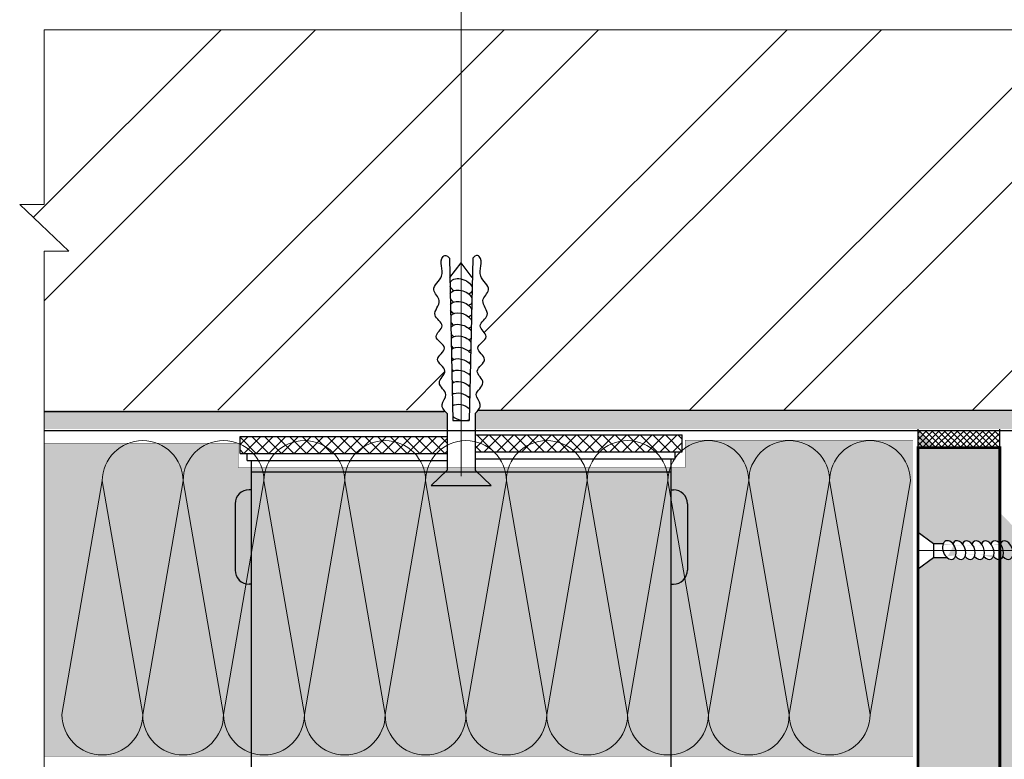
# Model space of a CAD drawing. Units: millimetres. Extents: x 60 to 5556, y 1017 to 1337.
# Drawn here: x 4663 to 4736, y 1219 to 1275 of the extents above; entities that cross this region are included whole.
import ezdxf

# ---------------------------------------------------------------- set-up
doc = ezdxf.new("R2010")
doc.units = ezdxf.units.MM
for name, color, linetype, lineweight in [('15 мм', 7, 'Continuous', 15), ('20 мм', 7, 'Continuous', 20), ('30 мм', 7, 'Continuous', 30), ('Выноски', 7, 'Continuous', 13)]:
    doc.layers.add(name, color=color, linetype=linetype, lineweight=lineweight)
doc.layers.add('штр-гипсокартон', color=7, linetype='Continuous', lineweight=40, true_color=0xe1d5e7)
doc.layers.add('штр-утерлит', color=7, linetype='Continuous', lineweight=40, true_color=0xfffd99)

msp = doc.modelspace()

# ---------------------------------------------------------------- hatches: boundary and pattern name
at = {"layer": '20 мм'}
h = msp.add_hatch(dxfattribs=at)
h.set_pattern_fill('ANSI32', color=256, scale=1.575949, style=0)
h.set_pattern_definition([(45, (4589.768, 697.653), (-10.61432, 10.61432), []), (45, (4596.844, 697.653), (-10.61432, 10.61432), [])])
edge = h.paths.add_edge_path()
edge.add_line((4695.713, 1273.851), (4664.435, 1273.851))
edge.add_line((4664.435, 1273.851), (4664.435, 1260.719))
edge.add_line((4664.435, 1260.719), (4662.597, 1260.719))
edge.add_line((4662.597, 1260.719), (4666.272, 1257.22))
edge.add_line((4666.272, 1257.22), (4664.435, 1257.22))
edge.add_line((4664.435, 1257.22), (4664.435, 1245.305))
edge.add_line((4664.435, 1245.305), (4694.432, 1245.305))
edge.add_spline(control_points=[(4694.432, 1245.305), (4694.329, 1245.439), (4694.145, 1245.808), (4694.942, 1246.549), (4693.613, 1247.32), (4694.99, 1248.272), (4693.427, 1249.078), (4695.012, 1249.997), (4693.33, 1250.751), (4694.723, 1251.671), (4693.294, 1252.439), (4694.475, 1253.473), (4693.239, 1254.417), (4694.729, 1255.369), (4693.935, 1256.526), (4694.558, 1257.004), (4694.843, 1256.696), (4694.843, 1256.696)], knot_values=[0.300452, 0.300452, 0.300452, 0.300452, 0.749103, 1.51494, 2.492645, 3.428538, 4.41478, 5.362407, 6.379526, 7.265625, 8.17558, 9.25562, 10.12331, 11.264792, 12.671149, 12.927446, 13.045495, 13.045495, 13.045495, 13.045495], degree=3, periodic=0)
edge.add_line((4694.843, 1256.696), (4694.874, 1255.256))
edge.add_line((4694.874, 1255.256), (4695.713, 1256.357))
edge.add_line((4695.713, 1256.357), (4695.713, 1273.851))
edge = h.paths.add_edge_path()
edge.add_line((4739.189, 1273.851), (4695.713, 1273.851))
edge.add_line((4695.713, 1273.851), (4695.713, 1256.357))
edge.add_line((4695.713, 1256.357), (4696.552, 1255.256))
edge.add_line((4696.552, 1255.256), (4696.583, 1256.696))
edge.add_spline(control_points=[(4696.583, 1256.696), (4696.583, 1256.696), (4696.868, 1257.004), (4697.49, 1256.526), (4696.697, 1255.369), (4698.187, 1254.417), (4696.951, 1253.473), (4698.132, 1252.439), (4696.703, 1251.671), (4698.096, 1250.751), (4696.414, 1249.997), (4697.999, 1249.078), (4696.435, 1248.272), (4697.813, 1247.32), (4696.484, 1246.549), (4697.28, 1245.808), (4697.096, 1245.439), (4696.994, 1245.305)], knot_values=[0.300452, 0.300452, 0.300452, 0.300452, 0.418501, 0.674797, 2.081155, 3.222637, 4.090327, 5.170367, 6.080322, 6.966421, 7.98354, 8.931167, 9.917408, 10.853302, 11.831007, 12.596843, 13.045495, 13.045495, 13.045495, 13.045495], degree=3, periodic=0)
edge.add_line((4696.994, 1245.305), (4739.189, 1245.305))
edge.add_line((4739.189, 1245.305), (4739.189, 1273.851))
edge = h.paths.add_edge_path()
edge.add_line((4749.256, 1273.851), (4739.189, 1273.851))
edge.add_line((4739.189, 1273.851), (4739.189, 1245.305))
edge.add_line((4739.189, 1245.305), (4743.117, 1245.305))
edge.add_spline(control_points=[(4743.117, 1245.305), (4742.988, 1245.453), (4742.754, 1245.811), (4743.506, 1246.511), (4742.31, 1247.205), (4743.55, 1248.061), (4742.142, 1248.787), (4743.569, 1249.613), (4742.055, 1250.292), (4743.309, 1251.12), (4742.023, 1251.812), (4743.086, 1252.742), (4741.973, 1253.592), (4743.314, 1254.449), (4742.6, 1255.49), (4743.16, 1255.92), (4743.417, 1255.642), (4743.417, 1255.642)], knot_values=[0.193529, 0.193529, 0.193529, 0.193529, 0.749103, 1.51494, 2.492645, 3.428538, 4.41478, 5.362407, 6.379526, 7.265625, 8.17558, 9.25562, 10.12331, 11.264792, 12.671149, 12.927446, 13.045495, 13.045495, 13.045495, 13.045495], degree=3, periodic=0)
edge.add_line((4743.417, 1255.642), (4743.445, 1254.346))
edge.add_line((4743.445, 1254.346), (4744.2, 1255.338))
edge.add_line((4744.2, 1255.338), (4744.955, 1254.346))
edge.add_line((4744.955, 1254.346), (4744.983, 1255.642))
edge.add_spline(control_points=[(4744.983, 1255.642), (4744.983, 1255.642), (4745.24, 1255.92), (4745.8, 1255.49), (4745.086, 1254.449), (4746.427, 1253.592), (4745.314, 1252.742), (4746.377, 1251.812), (4745.091, 1251.12), (4746.345, 1250.292), (4744.831, 1249.613), (4746.257, 1248.787), (4744.85, 1248.061), (4746.09, 1247.205), (4744.894, 1246.511), (4745.646, 1245.811), (4745.411, 1245.453), (4745.283, 1245.305)], knot_values=[0.193529, 0.193529, 0.193529, 0.193529, 0.311578, 0.567874, 1.974232, 3.115714, 3.983404, 5.063444, 5.973399, 6.859498, 7.876617, 8.824244, 9.810485, 10.746379, 11.724084, 12.489921, 13.045495, 13.045495, 13.045495, 13.045495], degree=3, periodic=0)
edge.add_line((4745.283, 1245.305), (4749.256, 1245.305))
edge.add_line((4749.256, 1245.305), (4749.256, 1273.851))
edge = h.paths.add_edge_path()
edge.add_line((4852.678, 1273.851), (4811.059, 1273.851))
edge.add_line((4811.059, 1273.851), (4811.059, 1271.094))
edge.add_line((4811.059, 1271.094), (4805.811, 1276.607))
edge.add_line((4805.811, 1276.607), (4805.811, 1273.851))
edge.add_line((4805.811, 1273.851), (4749.256, 1273.851))
edge.add_line((4749.256, 1273.851), (4749.256, 1245.305))
edge.add_line((4749.256, 1245.305), (4851.596, 1245.305))
edge.add_spline(control_points=[(4851.596, 1245.305), (4851.467, 1245.453), (4851.233, 1245.811), (4851.985, 1246.511), (4850.788, 1247.205), (4852.028, 1248.061), (4850.621, 1248.787), (4852.047, 1249.613), (4850.533, 1250.292), (4851.787, 1251.12), (4850.502, 1251.812), (4851.564, 1252.742), (4850.452, 1253.592), (4851.793, 1254.449), (4851.079, 1255.49), (4851.639, 1255.92), (4851.896, 1255.642), (4851.896, 1255.642)], knot_values=[0.193529, 0.193529, 0.193529, 0.193529, 0.749103, 1.51494, 2.492645, 3.428538, 4.41478, 5.362407, 6.379526, 7.265625, 8.17558, 9.25562, 10.12331, 11.264792, 12.671149, 12.927446, 13.045495, 13.045495, 13.045495, 13.045495], degree=3, periodic=0)
edge.add_line((4851.896, 1255.642), (4851.923, 1254.346))
edge.add_line((4851.923, 1254.346), (4852.678, 1255.338))
edge.add_line((4852.678, 1255.338), (4852.678, 1273.851))
edge = h.paths.add_edge_path()
edge.add_line((4863.247, 1273.851), (4852.678, 1273.851))
edge.add_line((4852.678, 1273.851), (4852.678, 1255.338))
edge.add_line((4852.678, 1255.338), (4853.434, 1254.346))
edge.add_line((4853.434, 1254.346), (4853.461, 1255.642))
edge.add_spline(control_points=[(4853.461, 1255.642), (4853.461, 1255.642), (4853.718, 1255.92), (4854.278, 1255.49), (4853.564, 1254.449), (4854.905, 1253.592), (4853.792, 1252.742), (4854.855, 1251.812), (4853.569, 1251.12), (4854.823, 1250.292), (4853.309, 1249.613), (4854.736, 1248.787), (4853.329, 1248.061), (4854.568, 1247.205), (4853.372, 1246.511), (4854.124, 1245.811), (4853.89, 1245.453), (4853.761, 1245.305)], knot_values=[0.193529, 0.193529, 0.193529, 0.193529, 0.311578, 0.567874, 1.974232, 3.115714, 3.983404, 5.063444, 5.973399, 6.859498, 7.876617, 8.824244, 9.810485, 10.746379, 11.724084, 12.489921, 13.045495, 13.045495, 13.045495, 13.045495], degree=3, periodic=0)
edge.add_line((4853.761, 1245.305), (4863.247, 1245.305))
edge.add_line((4863.247, 1245.305), (4863.247, 1273.851))
edge = h.paths.add_edge_path()
edge.add_line((4938.753, 1260.719), (4936.916, 1260.719))
edge.add_line((4936.916, 1260.719), (4936.916, 1273.851))
edge.add_line((4936.916, 1273.851), (4863.247, 1273.851))
edge.add_line((4863.247, 1273.851), (4863.247, 1245.305))
edge.add_line((4863.247, 1245.305), (4905.188, 1245.305))
edge.add_spline(control_points=[(4905.188, 1245.305), (4905.086, 1245.439), (4904.902, 1245.808), (4905.698, 1246.549), (4904.369, 1247.32), (4905.747, 1248.272), (4904.183, 1249.078), (4905.768, 1249.997), (4904.086, 1250.751), (4905.479, 1251.671), (4904.051, 1252.439), (4905.231, 1253.473), (4903.995, 1254.417), (4905.485, 1255.369), (4904.692, 1256.526), (4905.314, 1257.004), (4905.6, 1256.696), (4905.6, 1256.696)], knot_values=[0.300452, 0.300452, 0.300452, 0.300452, 0.749103, 1.51494, 2.492645, 3.428538, 4.41478, 5.362407, 6.379526, 7.265625, 8.17558, 9.25562, 10.12331, 11.264792, 12.671149, 12.927446, 13.045495, 13.045495, 13.045495, 13.045495], degree=3, periodic=0)
edge.add_line((4905.6, 1256.696), (4905.63, 1255.256))
edge.add_line((4905.63, 1255.256), (4906.469, 1256.357))
edge.add_line((4906.469, 1256.357), (4907.308, 1255.256))
edge.add_line((4907.308, 1255.256), (4907.339, 1256.696))
edge.add_spline(control_points=[(4907.339, 1256.696), (4907.339, 1256.696), (4907.624, 1257.004), (4908.247, 1256.526), (4907.453, 1255.369), (4908.943, 1254.417), (4907.707, 1253.473), (4908.888, 1252.439), (4907.459, 1251.671), (4908.852, 1250.751), (4907.17, 1249.997), (4908.755, 1249.078), (4907.192, 1248.272), (4908.569, 1247.32), (4907.24, 1246.549), (4908.037, 1245.808), (4907.853, 1245.439), (4907.75, 1245.305)], knot_values=[0.300452, 0.300452, 0.300452, 0.300452, 0.418501, 0.674797, 2.081155, 3.222637, 4.090327, 5.170367, 6.080322, 6.966421, 7.98354, 8.931167, 9.917408, 10.853302, 11.831007, 12.596843, 13.045495, 13.045495, 13.045495, 13.045495], degree=3, periodic=0)
edge.add_line((4907.75, 1245.305), (4919.378, 1245.305))
edge.add_line((4919.378, 1245.305), (4919.378, 1248.039))
edge.add_line((4919.378, 1248.039), (4936.916, 1248.039))
edge.add_line((4936.916, 1248.039), (4936.916, 1257.22))
edge.add_line((4936.916, 1257.22), (4935.078, 1257.22))
edge.add_line((4935.078, 1257.22), (4938.753, 1260.719))
h.paths.add_polyline_path([(4936.916, 1248.039), (4919.378, 1248.039), (4919.378, 1245.305), (4936.916, 1245.305)], flags=17)
h = msp.add_hatch(dxfattribs=at)
h.set_pattern_fill('AR-CONC', color=256, scale=0.005253, style=0)
h.set_pattern_definition([(50, (4589.7675, 697.6533), (0.957046, -0.0837306), [0.1000728, -1.1008006]), (355, (4589.7675, 697.6533), (-0.1851364, 1.003652), [0.0800582, -0.8806405]), (100.451, (4589.8473, 697.6463), (0.7719131, 0.9199168), [0.0850487, -0.935536]), (46.1842, (4589.7675, 697.9201), (1.4240228, -0.2208553), [0.150109, -1.651201]), (96.6356, (4589.8862, 697.9017), (1.2471235, 1.299767), [0.127573, -1.403304]), (351.184, (4589.7675, 697.9201), (1.2471255, 1.299765), [0.1200873, -1.3209608]), (21, (4589.901, 697.8534), (0.7964579, -0.5372176), [0.1000728, -1.1008006]), (326, (4589.901, 697.8534), (0.3246562, 0.9675697), [0.0800582, -0.8806405]), (71.4514, (4589.9673, 697.8086), (1.121112, 0.4303543), [0.0850487, -0.935536]), (37.5, (4589.76754, 697.65326), (0.01622494, 0.44418153), [0, -0.8699661, 0, -0.89398354, 0, -0.88397627]), (7.5, (4589.76754, 697.65326), (0.3510147, 0.52626504), [0, -0.50970405, 0, -0.8499515, 0, -0.3369117]), (327.5, (4589.47, 697.65326), (0.7122797, -0.03009403), [0, -0.33357595, 0, -1.04075696, 0, -1.38100443]), (317.5, (4589.33656, 697.65326), (0.77814697, 0.13356954), [0, -0.4336487, 0, -0.6911694, 0, -0.9807133])])
edge = h.paths.add_edge_path()
edge.add_spline(control_points=[(4694.668, 1245.038), (4694.584, 1245.126), (4694.5, 1245.215), (4694.432, 1245.305)], knot_values=[0, 0, 0, 0, 0.300452, 0.300452, 0.300452, 0.300452], degree=3, periodic=0)
edge.add_line((4694.432, 1245.305), (4664.435, 1245.305))
edge.add_line((4664.435, 1245.305), (4664.435, 1243.877))
edge.add_line((4664.435, 1243.877), (4694.668, 1243.877))
edge.add_line((4694.668, 1243.877), (4694.668, 1245.038))
edge = h.paths.add_edge_path()
edge.add_line((4739.189, 1245.305), (4696.994, 1245.305))
edge.add_spline(control_points=[(4696.994, 1245.305), (4696.98, 1245.286), (4696.964, 1245.267), (4696.949, 1245.248)], knot_values=[0.236829, 0.236829, 0.236829, 0.236829, 0.300452, 0.300452, 0.300452, 0.300452], degree=3, periodic=0)
edge.add_spline(control_points=[(4696.949, 1245.248), (4696.922, 1245.216), (4696.893, 1245.183), (4696.864, 1245.151)], knot_values=[0.127614, 0.127614, 0.127614, 0.127614, 0.236829, 0.236829, 0.236829, 0.236829], degree=3, periodic=0)
edge.add_spline(control_points=[(4696.864, 1245.151), (4696.829, 1245.113), (4696.794, 1245.075), (4696.758, 1245.038)], knot_values=[0, 0, 0, 0, 0.127614, 0.127614, 0.127614, 0.127614], degree=3, periodic=0)
edge.add_line((4696.758, 1245.038), (4696.758, 1243.877))
edge.add_line((4696.758, 1243.877), (4739.189, 1243.877))
edge.add_line((4739.189, 1243.877), (4739.189, 1245.305))
edge = h.paths.add_edge_path()
edge.add_spline(control_points=[(4743.259, 1245.15), (4743.211, 1245.202), (4743.162, 1245.253), (4743.117, 1245.305)], knot_values=[0, 0, 0, 0, 0.193529, 0.193529, 0.193529, 0.193529], degree=3, periodic=0)
edge.add_line((4743.117, 1245.305), (4739.189, 1245.305))
edge.add_line((4739.189, 1245.305), (4739.189, 1243.877))
edge.add_line((4739.189, 1243.877), (4743.259, 1243.877))
edge.add_line((4743.259, 1243.877), (4743.259, 1245.15))
edge = h.paths.add_edge_path()
edge.add_line((4749.256, 1245.305), (4745.283, 1245.305))
edge.add_spline(control_points=[(4745.283, 1245.305), (4745.238, 1245.253), (4745.189, 1245.202), (4745.141, 1245.15)], knot_values=[0, 0, 0, 0, 0.193529, 0.193529, 0.193529, 0.193529], degree=3, periodic=0)
edge.add_line((4745.141, 1245.15), (4745.141, 1243.877))
edge.add_line((4745.141, 1243.877), (4749.256, 1243.877))
edge.add_line((4749.256, 1243.877), (4749.256, 1245.305))
h.paths.add_polyline_path([(4752.159, 1245.305), (4749.256, 1245.305), (4749.256, 1243.877), (4752.159, 1243.877)])
h = msp.add_hatch(dxfattribs=at)
h.set_pattern_fill('ANSI37', color=256, scale=0.210127, style=0)
h.set_pattern_definition([(45, (4589.76754, 697.65326), (-0.4717476, 0.4717476), []), (135, (4589.76754, 697.65326), (-0.4717476, -0.4717476), [])])
h.paths.add_polyline_path([(4679.136, 1242.747), (4679.136, 1242.054), (4680.103, 1242.054, 0.099132)])
h.paths.add_polyline_path([(4679.136, 1243.33), (4679.136, 1242.747, -0.099132), (4680.103, 1242.054), (4681.737, 1242.054, -0.43403), (4686.165, 1242.054), (4687.799, 1242.054, -0.43403), (4692.227, 1242.054), (4693.861, 1242.054, -0.084207), (4694.668, 1242.668), (4694.668, 1243.33)])
h.paths.add_polyline_path([(4681.737, 1242.054), (4686.165, 1242.054, 0.43403)], flags=17)
h.paths.add_polyline_path([(4692.227, 1242.054, 0.43403), (4687.799, 1242.054)], flags=17)
h.paths.add_polyline_path([(4694.668, 1242.668, 0.084207), (4693.861, 1242.054), (4694.668, 1242.054)])
h.paths.add_polyline_path([(4696.758, 1242.937), (4696.758, 1242.163), (4698.182, 1242.163, 0.136199)], flags=17)
h.paths.add_polyline_path([(4704.244, 1242.163, 0.404449), (4700.03, 1242.163)], flags=17)
h.paths.add_polyline_path([(4700.03, 1242.163, -0.404449), (4704.244, 1242.163), (4706.092, 1242.163, -0.404449), (4710.306, 1242.163), (4712.154, 1242.163, -0.016208), (4712.3, 1242.294), (4712.3, 1243.439), (4696.758, 1243.439), (4696.758, 1242.937, -0.136199), (4698.182, 1242.163)])
h.paths.add_polyline_path([(4710.306, 1242.163, 0.404449), (4706.092, 1242.163)], flags=17)
h.paths.add_polyline_path([(4712.3, 1242.294, 0.016208), (4712.154, 1242.163), (4712.3, 1242.163)])
h = msp.add_hatch(dxfattribs=at)
h.set_pattern_fill('ANSI37', color=256, scale=0.105063, angle=90, style=0)
h.set_pattern_definition([(135, (4589.76754, 697.65326), (-0.23587382, -0.23587382), []), (225, (4589.76754, 697.65326), (0.23587382, -0.23587382), [])])
h.paths.add_polyline_path([(4736.124, 1242.489), (4736.124, 1243.768), (4729.988, 1243.768), (4729.988, 1242.489)])
h = msp.add_hatch(dxfattribs=at)
h.set_pattern_fill('CROSS', color=256, scale=0.157595, style=0)
h.set_pattern_definition([(0, (4589.7675, 697.6533), (1.0007278, 1.0007278), [0.500364, -1.5010918]), (90, (4590.0177, 697.4031), (-1.0007278, 1.0007278), [0.500364, -1.5010918])])
edge = h.paths.add_edge_path()
edge.add_line((4736.124, 1242.489), (4729.988, 1242.489))
edge.add_line((4729.988, 1242.489), (4729.988, 1236.132))
edge.add_line((4729.988, 1236.132), (4731.156, 1235.28))
edge.add_line((4731.156, 1235.28), (4731.882, 1235.28))
edge.add_ellipse((4732.338, 1234.801), major_axis=(0.254, -0.68), ratio=0.654482, start_angle=118.37807, end_angle=213.13594, ccw=False)
edge.add_ellipse((4733.062, 1234.798), major_axis=(0.254, -0.68), ratio=0.635937, start_angle=478.8344, end_angle=574.14374, ccw=False)
edge.add_ellipse((4733.772, 1234.795), major_axis=(0.254, -0.68), ratio=0.635937, start_angle=478.8344, end_angle=574.14374, ccw=False)
edge.add_ellipse((4734.481, 1234.792), major_axis=(0.254, -0.68), ratio=0.635937, start_angle=478.8344, end_angle=574.14374, ccw=False)
edge.add_ellipse((4735.191, 1234.789), major_axis=(0.254, -0.68), ratio=0.635937, start_angle=478.8344, end_angle=574.14374, ccw=False)
edge.add_ellipse((4735.9, 1234.786), major_axis=(0.254, -0.68), ratio=0.635937, start_angle=483.20065, end_angle=574.14374, ccw=False)
edge.add_line((4736.124, 1235.294), (4736.124, 1242.489))
edge = h.paths.add_edge_path()
edge.add_ellipse((4735.9, 1234.786), major_axis=(0.254, -0.68), ratio=0.635937, start_angle=298.8344, end_angle=356.00158, ccw=False)
edge.add_ellipse((4735.191, 1234.789), major_axis=(0.254, -0.68), ratio=0.635937, start_angle=298.8344, end_angle=394.14374, ccw=False)
edge.add_ellipse((4734.481, 1234.792), major_axis=(0.254, -0.68), ratio=0.635937, start_angle=298.8344, end_angle=394.14374, ccw=False)
edge.add_ellipse((4733.772, 1234.795), major_axis=(0.254, -0.68), ratio=0.635937, start_angle=298.8344, end_angle=394.14374, ccw=False)
edge.add_ellipse((4733.062, 1234.798), major_axis=(0.254, -0.68), ratio=0.635937, start_angle=298.8344, end_angle=394.14374, ccw=False)
edge.add_ellipse((4732.338, 1234.801), major_axis=(0.254, -0.68), ratio=0.654482, start_angle=-49.78271, end_angle=118.37807, ccw=False)
edge.add_line((4732.162, 1234.235), (4731.156, 1234.235))
edge.add_line((4731.156, 1234.235), (4729.988, 1233.382))
edge.add_line((4729.988, 1233.382), (4729.988, 1151.984))
edge.add_line((4729.988, 1151.984), (4736.124, 1151.984))
edge.add_line((4736.124, 1151.984), (4736.124, 1234.096))
h.paths.add_polyline_path([(4729.988, 1128.213), (4736.124, 1128.213), (4736.124, 1151.984), (4729.988, 1151.984)])
edge = h.paths.add_edge_path()
edge.add_line((4736.124, 1128.213), (4729.988, 1128.213))
edge.add_line((4729.988, 1128.213), (4729.988, 1113.487))
edge.add_line((4729.988, 1113.487), (4731.225, 1112.584))
edge.add_line((4731.225, 1112.584), (4731.951, 1112.584))
edge.add_ellipse((4732.407, 1112.105), major_axis=(0.254, -0.68), ratio=0.654482, start_angle=118.37807, end_angle=213.13594, ccw=False)
edge.add_ellipse((4733.131, 1112.102), major_axis=(0.254, -0.68), ratio=0.635937, start_angle=478.8344, end_angle=574.14374, ccw=False)
edge.add_ellipse((4733.84, 1112.1), major_axis=(0.254, -0.68), ratio=0.635937, start_angle=478.8344, end_angle=574.14374, ccw=False)
edge.add_ellipse((4734.55, 1112.097), major_axis=(0.254, -0.68), ratio=0.635937, start_angle=478.8344, end_angle=574.14374, ccw=False)
edge.add_ellipse((4735.26, 1112.094), major_axis=(0.254, -0.68), ratio=0.635937, start_angle=478.8344, end_angle=574.14374, ccw=False)
edge.add_ellipse((4735.969, 1112.091), major_axis=(0.254, -0.68), ratio=0.635937, start_angle=491.67971, end_angle=574.14374, ccw=False)
edge.add_line((4736.124, 1112.664), (4736.124, 1117.907))
edge.add_line((4736.124, 1117.907), (4736.124, 1128.213))
edge = h.paths.add_edge_path()
edge.add_ellipse((4733.131, 1112.102), major_axis=(0.254, -0.68), ratio=0.635937, start_angle=298.8344, end_angle=394.14374, ccw=False)
edge.add_ellipse((4732.407, 1112.105), major_axis=(0.254, -0.68), ratio=0.654482, start_angle=-49.78271, end_angle=118.37807, ccw=False)
edge.add_line((4732.231, 1111.539), (4731.225, 1111.539))
edge.add_line((4731.225, 1111.539), (4729.988, 1110.636))
edge.add_line((4729.988, 1110.636), (4729.988, 1108.552))
edge.add_line((4729.988, 1108.552), (4736.124, 1108.552))
edge.add_line((4736.124, 1108.552), (4736.124, 1111.391))
edge.add_ellipse((4735.969, 1112.091), major_axis=(0.254, -0.68), ratio=0.635937, start_angle=298.8344, end_angle=347.52252, ccw=False)
edge.add_ellipse((4735.26, 1112.094), major_axis=(0.254, -0.68), ratio=0.635937, start_angle=298.8344, end_angle=394.14374, ccw=False)
edge.add_ellipse((4734.55, 1112.097), major_axis=(0.254, -0.68), ratio=0.635937, start_angle=298.8344, end_angle=394.14374, ccw=False)
edge.add_ellipse((4733.84, 1112.1), major_axis=(0.254, -0.68), ratio=0.635937, start_angle=298.8344, end_angle=394.14374, ccw=False)
h.paths.add_polyline_path([(4729.988, 1108.552), (4729.988, 1105.026), (4736.124, 1105.026), (4736.124, 1108.552)])
at = {"layer": 'штр-гипсокартон', "true_color": 0xadddf7}
h = msp.add_hatch(color=141, dxfattribs=at)
h.paths.add_polyline_path([(4729.988, 1242.489), (4736.124, 1242.489), (4736.124, 1105.026), (4729.988, 1105.026), (4729.988, 1200.483), (4727.065, 1198.284), (4664.444, 1198.284), (4664.444, 1204.302), (4729.988, 1204.302)])
h.paths.add_polyline_path([(4859.711, 1242.489), (4871.991, 1242.489), (4871.991, 1092.703), (4809.742, 1092.807), (4803.524, 1098.872), (4729.988, 1098.872), (4729.988, 1105.026), (4859.711, 1105.026)])
h.paths.add_polyline_path([(4872.554, 1204.41), (4936.916, 1204.41), (4936.916, 1192.375), (4874.998, 1192.375), (4872.554, 1194.835)])
edge = h.paths.add_edge_path()
edge.add_line((4729.988, 1098.872), (4729.988, 1243.877))
edge.add_line((4865.868, 1105.026), (4729.988, 1105.026))
at = {"layer": 'штр-утерлит'}
h = msp.add_hatch(color=256, dxfattribs=at)
h.paths.add_polyline_path([(4664.448, 1242.825), (4678.995, 1242.825), (4678.995, 1241.002), (4712.515, 1241.002), (4712.515, 1243.05), (4729.61, 1243.05), (4729.61, 1219.328), (4664.435, 1219.328)])
h.paths.add_polyline_path([(4872.329, 1243.05), (4889.687, 1243.05), (4889.687, 1241.187), (4923.501, 1241.187), (4923.501, 1243.102), (4936.423, 1243.102), (4936.423, 1219.433), (4872.435, 1219.433)])

# ---------------------------------------------------------------- linework, layer by layer
at = {"layer": '15 мм'}
for p, q in [((4664.435, 1260.719), (4664.435, 1273.851)), ((4664.435, 1273.851), (4805.811, 1273.851)), ((4662.597, 1260.719), (4664.435, 1260.719)), ((4662.597, 1260.719), (4666.272, 1257.22)), ((4664.435, 1212.898), (4664.435, 1257.22)), ((4664.435, 1257.22), (4666.272, 1257.22))]:
    msp.add_line(p, q, dxfattribs=at)
at = {"layer": '20 мм'}
for p, q in [((4668.796, 1239.984), (4665.765, 1222.45)), ((4671.827, 1222.45), (4668.796, 1239.984)), ((4674.858, 1239.984), (4671.827, 1222.45)), ((4677.889, 1222.45), (4674.858, 1239.984)), ((4680.92, 1239.984), (4677.889, 1222.45)), ((4683.951, 1222.45), (4680.92, 1239.984)), ((4686.982, 1239.984), (4683.951, 1222.45)), ((4690.013, 1222.45), (4686.982, 1239.984)), ((4693.044, 1239.984), (4690.013, 1222.45)), ((4696.075, 1222.45), (4693.044, 1239.984)), ((4699.106, 1239.984), (4696.075, 1222.45)), ((4702.137, 1222.45), (4699.106, 1239.984)), ((4705.168, 1239.984), (4702.137, 1222.45)), ((4708.199, 1222.45), (4705.168, 1239.984)), ((4711.23, 1239.984), (4708.199, 1222.45)), ((4714.261, 1222.45), (4711.23, 1239.984)), ((4717.292, 1239.984), (4714.261, 1222.45)), ((4720.323, 1222.45), (4717.292, 1239.984)), ((4723.354, 1239.984), (4720.323, 1222.45)), ((4726.385, 1222.45), (4723.354, 1239.984)), ((4729.416, 1239.984), (4726.385, 1222.45))]:
    msp.add_line(p, q, dxfattribs=at)
at = {"layer": '20 мм', "const_width": 0.021}
msp.add_lwpolyline([(4664.448, 1242.825), (4678.995, 1242.825), (4678.995, 1241.002), (4712.515, 1241.002), (4712.515, 1243.05), (4729.61, 1243.05), (4729.61, 1219.328), (4664.435, 1219.328)], close=True, dxfattribs=at)
at = {"layer": '20 мм'}
for centre, start, end in [((4671.827, 1239.984), 0, 180), ((4677.889, 1239.984), 0, 180), ((4683.951, 1239.984), 0, 180), ((4690.013, 1239.984), 0, 180), ((4696.075, 1239.984), 0, 180), ((4702.137, 1239.984), 0, 180), ((4708.199, 1239.984), 0, 180), ((4714.261, 1239.984), 0, 180), ((4720.323, 1239.984), 0, 180), ((4726.385, 1239.984), 0, 180), ((4668.796, 1222.45), 180, 0), ((4674.858, 1222.45), 180, 0), ((4680.92, 1222.45), 180, 0), ((4686.982, 1222.45), 180, 0), ((4693.044, 1222.45), 180, 0), ((4699.106, 1222.45), 180, 0), ((4705.168, 1222.45), 180, 0), ((4711.23, 1222.45), 180, 0), ((4717.292, 1222.45), 180, 0), ((4723.354, 1222.45), 180, 0)]:
    msp.add_arc(centre, 3.031, start, end, dxfattribs=at)
at = {"layer": '30 мм'}
for p, q in [((4694.843, 1256.696), (4695.101, 1244.523)), ((4696.583, 1256.696), (4696.324, 1244.523)), ((4694.874, 1255.256), (4695.713, 1256.357)), ((4696.552, 1255.256), (4695.713, 1256.357)), ((4664.444, 1245.196), (4694.441, 1245.196)), ((4694.668, 1245.038), (4694.668, 1240.789)), ((4696.758, 1245.038), (4696.758, 1240.789)), ((4696.994, 1245.305), (4743.117, 1245.305)), ((4695.101, 1244.523), (4696.324, 1244.523)), ((4729.988, 1098.872), (4729.988, 1243.877)), ((4736.124, 1105.026), (4736.124, 1243.877)), ((4664.444, 1243.768), (4752.169, 1243.768)), ((4679.136, 1242.054), (4679.136, 1243.33)), ((4679.136, 1243.33), (4694.677, 1243.33)), ((4696.758, 1243.439), (4712.3, 1243.439)), ((4712.3, 1242.163), (4712.3, 1243.439)), ((4729.988, 1242.489), (4736.124, 1242.489)), ((4679.136, 1242.054), (4694.677, 1242.054)), ((4679.668, 1241.525), (4679.668, 1242.054)), ((4696.758, 1242.163), (4712.3, 1242.163)), ((4696.758, 1241.634), (4711.767, 1241.634)), ((4711.457, 1217.545), (4711.457, 1241.634)), ((4711.767, 1241.634), (4711.767, 1242.163)), ((4679.668, 1241.525), (4694.677, 1241.525)), ((4679.988, 1217.545), (4679.988, 1241.525)), ((4679.988, 1240.68), (4711.457, 1240.68)), ((4694.668, 1240.789), (4693.471, 1239.636)), ((4697.955, 1239.636), (4696.758, 1240.789)), ((4693.471, 1239.636), (4697.955, 1239.636)), ((4679.988, 1239.321), (4679.81, 1239.321)), ((4711.457, 1239.321), (4711.635, 1239.321)), ((4678.759, 1238.271), (4678.759, 1233.292)), ((4712.686, 1238.271), (4712.686, 1233.292)), ((4729.919, 1236.182), (4731.156, 1235.28)), ((4731.156, 1235.28), (4731.882, 1235.28)), ((4731.156, 1235.28), (4731.156, 1234.235)), ((4729.919, 1233.332), (4731.156, 1234.235)), ((4731.156, 1234.235), (4732.162, 1234.235)), ((4679.988, 1232.241), (4679.81, 1232.241)), ((4711.457, 1232.241), (4711.635, 1232.241))]:
    msp.add_line(p, q, dxfattribs=at)
for centre, start, end in [((4679.81, 1238.271), 90, 180), ((4711.635, 1238.271), 0, 90), ((4679.81, 1233.292), 180, 270), ((4711.635, 1233.292), 270, 0)]:
    msp.add_arc(centre, 1.051, start, end, dxfattribs=at)
at = {"layer": '30 мм', "extrusion": (0, 0, -1)}
for centre, major_axis, ratio, start_param, end_param in [((4695.713, 1254.564), (-0.822, 0.311), 0.635937, 6.235607, 8.960795), ((4695.713, 1254.564), (-0.822, 0.311), 0.635937, 5.215644, 5.829881), ((4695.713, 1253.706), (-0.822, 0.311), 0.635937, 6.32406, 8.883566), ((4695.713, 1254.564), (-0.822, 0.311), 0.635937, 9.44614, 10.020699), ((4695.713, 1253.706), (-0.822, 0.311), 0.635937, 5.215644, 5.741428), ((4695.713, 1252.847), (-0.822, 0.311), 0.635937, 6.39177, 8.821233), ((4695.713, 1252.847), (-0.822, 0.311), 0.635937, 5.215644, 5.673718), ((4695.713, 1253.706), (-0.822, 0.311), 0.635937, 9.523369, 10.020699), ((4695.713, 1251.988), (-0.822, 0.311), 0.635937, 6.448992, 8.767355), ((4695.713, 1252.847), (-0.822, 0.311), 0.635937, 9.585702, 10.020699), ((4695.713, 1251.988), (-0.822, 0.311), 0.635937, 5.215644, 5.616496), ((4695.713, 1251.13), (-0.822, 0.311), 0.635937, 6.499605, 8.719095), ((4695.713, 1251.988), (-0.822, 0.311), 0.635937, 9.639581, 10.020699), ((4695.713, 1251.13), (-0.822, 0.311), 0.635937, 5.215644, 5.565882), ((4695.713, 1250.271), (-0.822, 0.311), 0.635937, 6.545576, 8.674908), ((4695.713, 1251.13), (-0.822, 0.311), 0.635937, 9.68784, 10.020699), ((4695.713, 1250.271), (-0.822, 0.311), 0.635937, 5.215644, 5.519911), ((4695.713, 1249.412), (-0.822, 0.311), 0.635937, 6.588065, 8.63384), ((4695.713, 1250.271), (-0.822, 0.311), 0.635937, 9.732027, 10.020699), ((4695.713, 1249.412), (-0.822, 0.311), 0.635937, 5.215644, 5.477422), ((4695.713, 1248.554), (-0.822, 0.311), 0.635937, 6.627823, 8.595252), ((4695.713, 1248.554), (-0.822, 0.311), 0.635937, 5.215644, 5.437664), ((4695.713, 1247.695), (-0.822, 0.311), 0.635937, 6.665371, 8.558694), ((4695.713, 1249.412), (-0.822, 0.311), 0.635937, 9.773096, 10.020699), ((4695.713, 1248.554), (-0.822, 0.311), 0.635937, 9.811684, 10.020699), ((4695.713, 1247.695), (-0.822, 0.311), 0.635937, 5.215644, 5.400116), ((4695.713, 1246.837), (-0.822, 0.311), 0.635937, 6.701087, 8.523834), ((4695.713, 1247.695), (-0.822, 0.311), 0.635937, 9.848241, 10.020699), ((4695.713, 1246.837), (-0.822, 0.311), 0.635937, 5.215644, 5.364401), ((4695.713, 1245.978), (-0.822, 0.311), 0.635937, 6.735254, 8.490417), ((4695.713, 1246.837), (-0.822, 0.311), 0.635937, 9.883102, 10.020699), ((4695.713, 1245.978), (-0.822, 0.311), 0.635937, 5.215644, 5.330233), ((4695.713, 1245.119), (0.822, -0.311), 0.654482, 3.621514, 5.308875), ((4695.713, 1245.978), (-0.822, 0.311), 0.635937, 9.916518, 10.020699), ((4695.713, 1245.119), (0.822, -0.311), 0.654482, 0.519216, 2.14681)]:
    msp.add_ellipse(centre, major_axis=major_axis, ratio=ratio, start_param=start_param, end_param=end_param, dxfattribs=at)
msp.add_ellipse((4732.338, 1234.801), major_axis=(0.254, -0.68), ratio=0.654482, dxfattribs=at)
at = {"layer": '30 мм'}
for centre in [(4733.062, 1234.798), (4733.772, 1234.795), (4734.481, 1234.792), (4735.191, 1234.789), (4735.9, 1234.786), (4736.61, 1234.783)]:
    msp.add_ellipse(centre, major_axis=(0.254, -0.68), ratio=0.635937, start_param=5.215644, end_param=10.020699, dxfattribs=at)
for points in [[(4694.668, 1245.038), (4694.459, 1245.259), (4694.036, 1245.706), (4694.942, 1246.549), (4693.613, 1247.32), (4694.99, 1248.272), (4693.427, 1249.078), (4695.012, 1249.997), (4693.33, 1250.751), (4694.723, 1251.671), (4693.294, 1252.439), (4694.475, 1253.473), (4693.239, 1254.417), (4694.729, 1255.369), (4693.935, 1256.526), (4694.558, 1257.004), (4694.843, 1256.696), (4694.843, 1256.696)], [(4696.758, 1245.038), (4696.967, 1245.259), (4697.39, 1245.706), (4696.484, 1246.549), (4697.813, 1247.32), (4696.435, 1248.272), (4697.999, 1249.078), (4696.414, 1249.997), (4698.096, 1250.751), (4696.703, 1251.671), (4698.132, 1252.439), (4696.951, 1253.473), (4698.187, 1254.417), (4696.697, 1255.369), (4697.49, 1256.526), (4696.868, 1257.004), (4696.583, 1256.696), (4696.583, 1256.696)]]:
    msp.add_open_spline(points, degree=3, knots=[0, 0, 0, 0, 0.749103, 1.51494, 2.492645, 3.428538, 4.41478, 5.362407, 6.379526, 7.265625, 8.17558, 9.25562, 10.12331, 11.264792, 12.671149, 12.927446, 13.045495, 13.045495, 13.045495, 13.045495], dxfattribs=at)
at = {"layer": 'Выноски'}
for p, q in [((4695.713, 1285.766), (4695.713, 1240.343)), ((4744.043, 1234.757), (4729.919, 1234.757))]:
    msp.add_line(p, q, dxfattribs=at)
at = {"layer": 'штр-гипсокартон', "const_width": 0.21}
msp.add_lwpolyline([(4729.988, 1242.489), (4736.124, 1242.489), (4736.124, 1105.026), (4729.988, 1105.026), (4729.988, 1200.483), (4727.065, 1198.284), (4664.444, 1198.284), (4664.444, 1204.302), (4729.988, 1204.302)], close=True, dxfattribs=at)

doc.saveas('drawing.dxf')
